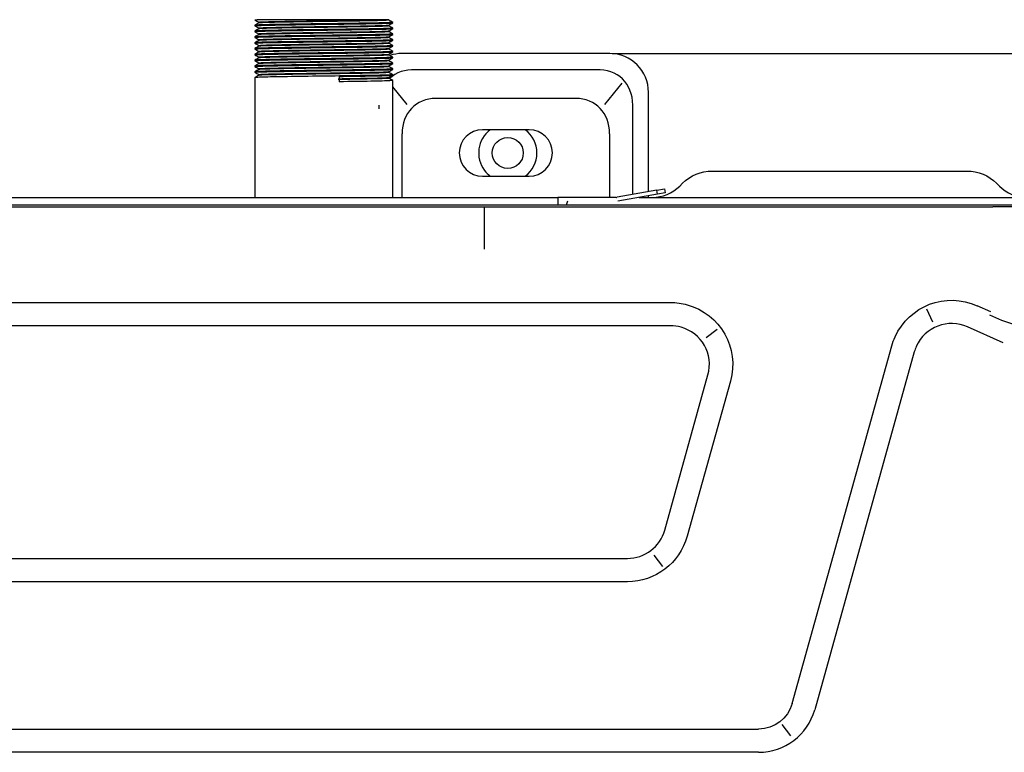
# Model space of a CAD drawing. Units: millimetres. Extents: x 84.3 to 138.4, y 159.8 to 179.1.
# Drawn here: x 105 to 107.9, y 164.7 to 166.9 of the extents above; entities that cross this region are included whole.
import ezdxf

# ---------------------------------------------------------------- set-up
doc = ezdxf.new("R2010")
doc.units = ezdxf.units.MM
doc.header["$MEASUREMENT"] = 0
doc.layers.get('0').update_dxf_attribs({"lineweight": 0})

msp = doc.modelspace()

# ---------------------------------------------------------------- linework, layer by layer
at = {"color": 18, "lineweight": 25, "true_color": 0x000000}
for p, q in [((105.6497, 166.8852), (105.6497, 166.8845)), ((105.6497, 166.8688), (105.6497, 166.8674)), ((105.6611, 166.8779), (105.6611, 166.8754)), ((106.0433, 166.8852), (106.0226, 166.8852)), ((106.0433, 166.8839), (106.0433, 166.8852)), ((106.0433, 166.8668), (106.0433, 166.8693)), ((106.0547, 166.8759), (106.0547, 166.8773)), ((105.6497, 166.8516), (105.6497, 166.8503)), ((105.6611, 166.8608), (105.6611, 166.8583)), ((105.6611, 166.8437), (105.6611, 166.8412)), ((106.0433, 166.8497), (106.0433, 166.8522)), ((106.0547, 166.8588), (106.0547, 166.8602)), ((106.0547, 166.8417), (106.0547, 166.8431)), ((105.6497, 166.8345), (105.6497, 166.8331)), ((105.6497, 166.8174), (105.6497, 166.816)), ((105.6611, 166.8266), (105.6611, 166.824)), ((105.6611, 166.8094), (105.6611, 166.8069)), ((106.0433, 166.8326), (106.0433, 166.8351)), ((106.0433, 166.8154), (106.0433, 166.818)), ((106.0547, 166.8246), (106.0547, 166.826)), ((106.0547, 166.8075), (106.0547, 166.8089)), ((105.6497, 166.8003), (105.6497, 166.7989)), ((105.6497, 166.7832), (105.6497, 166.7818)), ((105.6611, 166.7923), (105.6611, 166.7898)), ((106.0433, 166.7983), (106.0433, 166.8009)), ((106.0433, 166.7812), (106.0433, 166.7837)), ((106.0547, 166.7904), (106.0547, 166.7917)), ((106.6926, 166.7856), (106.0819, 166.7856)), ((106.6997, 166.7856), (110.8036, 166.7856)), ((105.6497, 166.7661), (105.6497, 166.7647)), ((105.6611, 166.7752), (105.6611, 166.7727)), ((105.6611, 166.7581), (105.6611, 166.7556)), ((106.0433, 166.7641), (106.0433, 166.7666)), ((106.0547, 166.7732), (106.0547, 166.7746)), ((106.0547, 166.7561), (106.0547, 166.7575)), ((105.6497, 166.749), (105.6497, 166.7476)), ((105.6497, 166.7318), (105.6497, 166.7305)), ((105.6611, 166.741), (105.6611, 166.7385)), ((105.6611, 166.7239), (105.6611, 166.7213)), ((106.0433, 166.747), (106.0433, 166.7495)), ((106.0433, 166.7299), (106.0433, 166.7324)), ((106.0547, 166.739), (106.0547, 166.7404)), ((106.0547, 166.7219), (106.0547, 166.7233)), ((106.6536, 166.7378), (106.1209, 166.7378)), ((105.6497, 166.7147), (105.6497, 166.3623)), ((105.8971, 166.7182), (105.8971, 166.7025)), ((106.0433, 166.7128), (106.0433, 166.7153)), ((106.0547, 166.3623), (106.0547, 166.7062)), ((106.7286, 166.6985), (106.6775, 166.6352)), ((106.097, 166.6352), (106.0547, 166.6876)), ((106.8067, 166.3787), (106.8067, 166.6715)), ((106.5929, 166.6535), (106.1816, 166.6535)), ((106.0142, 166.6339), (106.0142, 166.6232)), ((106.7603, 166.3705), (106.7603, 166.6339)), ((106.0823, 166.3623), (106.0823, 166.5496)), ((106.4557, 166.5614), (106.3188, 166.5614)), ((106.6922, 166.5496), (106.6922, 166.3623)), ((106.994, 166.4399), (107.1712, 166.4399)), ((107.1712, 166.4399), (107.566, 166.4399)), ((107.566, 166.4399), (107.7431, 166.4399)), ((106.3188, 166.4245), (106.4557, 166.4245)), ((106.9069, 166.4038), (106.8988, 166.3957)), ((107.8302, 166.4038), (107.8383, 166.3957)), ((106.8315, 166.3831), (106.7146, 166.3625)), ((106.8315, 166.3831), (106.854, 166.3871)), ((106.8335, 166.3719), (106.8315, 166.3831)), ((106.856, 166.3758), (106.8335, 166.3719)), ((106.854, 166.3871), (106.856, 166.3758)), ((102.3162, 166.3623), (106.5397, 166.3623)), ((105.2532, 166.3623), (105.8522, 166.3623)), ((105.7096, 166.3623), (105.9948, 166.3623)), ((105.8237, 166.3623), (105.8807, 166.3623)), ((106.7126, 166.3623), (106.5397, 166.3623)), ((106.5397, 166.3623), (106.5397, 166.3395)), ((106.7126, 166.3623), (106.7139, 166.3624)), ((106.8335, 166.3719), (106.7165, 166.3513)), ((106.7793, 166.3623), (108.2167, 166.3623)), ((106.8067, 166.3623), (106.8067, 166.3671)), ((108.2039, 166.3395), (93.9096, 166.3395)), ((101.0871, 166.3345), (106.3241, 166.3345)), ((106.3241, 166.3345), (107.819, 166.3345)), ((106.5657, 166.3395), (106.5657, 166.3395)), ((95.2256, 166.0532), (106.8717, 166.0532)), ((107.6426, 165.9955), (107.6249, 166.0332)), ((107.8132, 166.0255), (107.773, 166.0436)), ((106.8717, 165.9847), (95.2256, 165.9847)), ((106.9759, 165.9497), (107.0091, 165.975)), ((107.8495, 165.9342), (107.7449, 165.9811)), ((107.2293, 164.8732), (107.5223, 165.926)), ((107.5883, 165.9076), (107.2953, 164.8549)), ((106.8546, 165.3836), (106.9816, 165.84)), ((107.0476, 165.8216), (106.9205, 165.3653)), ((106.849, 165.2768), (106.8238, 165.3101)), ((95.3526, 165.3001), (106.7447, 165.3001)), ((106.7447, 165.2317), (95.3526, 165.2317)), ((94.9669, 164.7981), (107.1304, 164.7981)), ((107.1986, 164.811), (107.2238, 164.7778)), ((107.1304, 164.7296), (94.9669, 164.7296))]:
    msp.add_line(p, q, dxfattribs=at)
msp.add_circle((106.393, 166.493), 0.0456, dxfattribs=at)
for points in [[(105.6497, 166.8845), (105.6497, 166.8847), (105.6518, 166.885), (105.6561, 166.8852)], [(105.6497, 166.8845), (105.6535, 166.8823), (105.6573, 166.8801), (105.6611, 166.8779)], [(105.6612, 166.8755), (105.6574, 166.8732), (105.6535, 166.871), (105.6497, 166.8688)], [(105.6497, 166.8674), (105.6535, 166.8652), (105.6573, 166.863), (105.6611, 166.8608)], [(106.0432, 166.8692), (106.047, 166.8715), (106.0509, 166.8737), (106.0548, 166.8759)], [(106.0548, 166.8773), (106.0509, 166.8795), (106.0471, 166.8817), (106.0433, 166.8839)], [(106.0548, 166.8602), (106.0509, 166.8624), (106.0471, 166.8646), (106.0433, 166.8668)], [(105.6612, 166.8583), (105.6574, 166.8561), (105.6535, 166.8539), (105.6497, 166.8517)], [(105.6497, 166.8502), (105.6535, 166.848), (105.6573, 166.8458), (105.6611, 166.8436)], [(105.6612, 166.8412), (105.6574, 166.839), (105.6535, 166.8368), (105.6497, 166.8345)], [(106.0432, 166.8521), (106.047, 166.8543), (106.0509, 166.8566), (106.0548, 166.8588)], [(106.0432, 166.835), (106.047, 166.8372), (106.0509, 166.8395), (106.0548, 166.8417)], [(106.0548, 166.8431), (106.0509, 166.8453), (106.0471, 166.8475), (106.0433, 166.8497)], [(105.6497, 166.8331), (105.6535, 166.8309), (105.6573, 166.8287), (105.6611, 166.8265)], [(105.6612, 166.8241), (105.6574, 166.8219), (105.6535, 166.8197), (105.6497, 166.8174)], [(105.6497, 166.816), (105.6535, 166.8138), (105.6573, 166.8116), (105.6611, 166.8094)], [(106.0432, 166.8179), (106.047, 166.8201), (106.0509, 166.8223), (106.0548, 166.8246)], [(106.0548, 166.826), (106.0509, 166.8282), (106.0471, 166.8304), (106.0433, 166.8326)], [(106.0548, 166.8089), (106.0509, 166.8111), (106.0471, 166.8133), (106.0433, 166.8155)], [(105.6612, 166.807), (105.6574, 166.8048), (105.6535, 166.8025), (105.6497, 166.8003)], [(105.6497, 166.7989), (105.6535, 166.7967), (105.6573, 166.7945), (105.6611, 166.7923)], [(105.6612, 166.7899), (105.6574, 166.7877), (105.6535, 166.7854), (105.6497, 166.7832)], [(105.6497, 166.7818), (105.6535, 166.7796), (105.6573, 166.7774), (105.6611, 166.7752)], [(106.0432, 166.8008), (106.047, 166.803), (106.0509, 166.8052), (106.0548, 166.8075)], [(106.0432, 166.7837), (106.047, 166.7859), (106.0509, 166.7881), (106.0548, 166.7903)], [(106.0548, 166.7918), (106.0509, 166.794), (106.0471, 166.7962), (106.0433, 166.7984)], [(106.0548, 166.7746), (106.0509, 166.7768), (106.0471, 166.779), (106.0433, 166.7812)], [(106.0819, 166.7856), (106.0698, 166.7856), (106.0578, 166.7837), (106.0463, 166.7799)], [(106.8067, 166.6715), (106.8067, 166.7345), (106.7556, 166.7856), (106.6926, 166.7856)], [(105.6612, 166.7728), (105.6574, 166.7705), (105.6535, 166.7683), (105.6497, 166.7661)], [(105.6497, 166.7647), (105.6535, 166.7625), (105.6573, 166.7603), (105.6611, 166.7581)], [(105.6612, 166.7557), (105.6574, 166.7534), (105.6535, 166.7512), (105.6497, 166.749)], [(106.0432, 166.7665), (106.047, 166.7688), (106.0509, 166.771), (106.0548, 166.7732)], [(106.0432, 166.7494), (106.047, 166.7517), (106.0509, 166.7539), (106.0548, 166.7561)], [(106.0548, 166.7575), (106.0509, 166.7597), (106.0471, 166.7619), (106.0433, 166.7641)], [(105.6497, 166.7476), (105.6535, 166.7454), (105.6573, 166.7432), (105.6611, 166.741)], [(105.6612, 166.7385), (105.6574, 166.7363), (105.6535, 166.7341), (105.6497, 166.7319)], [(105.6497, 166.7304), (105.6535, 166.7282), (105.6573, 166.726), (105.6611, 166.7238)], [(106.0432, 166.7323), (106.047, 166.7345), (106.0509, 166.7368), (106.0548, 166.739)], [(106.0548, 166.7404), (106.0509, 166.7426), (106.0471, 166.7448), (106.0433, 166.747)], [(106.0548, 166.7233), (106.0509, 166.7255), (106.0471, 166.7277), (106.0433, 166.7299)], [(106.1209, 166.7375), (106.0916, 166.7394), (106.0648, 166.7303), (106.0452, 166.7117)], [(106.7603, 166.6339), (106.7603, 166.6974), (106.715, 166.7415), (106.6536, 166.7375)], [(105.6612, 166.7214), (105.6574, 166.7192), (105.6535, 166.717), (105.6497, 166.7147)], [(106.0432, 166.7152), (106.047, 166.7174), (106.0509, 166.7197), (106.0548, 166.7219)], [(106.0548, 166.7062), (106.0509, 166.7084), (106.0471, 166.7106), (106.0433, 166.7128)], [(106.1816, 166.6535), (106.1236, 166.6535), (106.0823, 166.6102), (106.0823, 166.5496)], [(106.6922, 166.5496), (106.6922, 166.6102), (106.6509, 166.6535), (106.5929, 166.6535)], [(106.4785, 166.493), (106.4785, 166.5199), (106.4658, 166.5453), (106.4443, 166.5614)], [(106.4443, 166.4245), (106.4658, 166.4407), (106.4785, 166.466), (106.4785, 166.493)], [(106.9069, 166.4038), (106.93, 166.4269), (106.9614, 166.4399), (106.994, 166.4399)], [(107.7431, 166.4399), (107.7758, 166.4399), (107.8071, 166.4269), (107.8302, 166.4038)], [(106.8181, 166.3623), (106.8484, 166.3623), (106.8774, 166.3743), (106.8988, 166.3957)], [(107.8383, 166.3957), (107.8597, 166.3743), (107.8887, 166.3623), (107.919, 166.3623)], [(106.5688, 166.3509), (106.5668, 166.3474), (106.5657, 166.3435), (106.5657, 166.3395)], [(106.3241, 166.2099), (106.3241, 166.2929), (106.3241, 166.3348), (106.3241, 166.3354)], [(107.819, 166.3354), (107.8418, 166.3354), (107.8645, 166.3354), (107.887, 166.3355)], [(107.8091, 166.0164), (107.8328, 166.0057), (107.8565, 165.9966), (107.88, 165.9891)], [(106.7447, 165.3001), (106.7959, 165.3001), (106.8409, 165.3343), (106.8546, 165.3836)], [(106.9205, 165.3653), (106.8986, 165.2863), (106.8266, 165.2317), (106.7447, 165.2317)], [(107.2293, 164.8732), (107.2169, 164.8288), (107.1765, 164.7981), (107.1304, 164.7981)], [(107.1304, 164.7296), (107.2072, 164.7296), (107.2746, 164.7809), (107.2953, 164.8549)]]:
    msp.add_open_spline(points, degree=3, dxfattribs=at)
for points, knots in [([(106.0547, 166.8773), (106.0547, 166.8771), (106.0525, 166.8768), (106.0482, 166.8766), (106.0392, 166.8761), (106.021, 166.8757), (105.9963, 166.8752), (105.9715, 166.8747), (105.9401, 166.8742), (105.9058, 166.8738), (105.8714, 166.8733), (105.8349, 166.8728), (105.8009, 166.8723), (105.7668, 166.8719), (105.735, 166.8714), (105.7097, 166.8709), (105.6844, 166.8704), (105.6661, 166.87), (105.6568, 166.8695), (105.6521, 166.8692), (105.6497, 166.869), (105.6497, 166.8687)], [0, 0, 0, 0, 1, 1, 1, 2, 2, 2, 3, 3, 3, 4, 4, 4, 5, 5, 5, 6, 6, 6, 7, 7, 7, 7]), ([(105.6497, 166.8674), (105.6498, 166.8677), (105.653, 166.8679), (105.6593, 166.8682), (105.6692, 166.8686), (105.6866, 166.8691), (105.7094, 166.8695), (105.7322, 166.87), (105.7605, 166.8704), (105.7916, 166.8708), (105.8227, 166.8713), (105.8558, 166.8717), (105.8875, 166.8721), (105.9192, 166.8726), (105.9496, 166.873), (105.9753, 166.8734), (106.001, 166.8739), (106.0219, 166.8743), (106.0356, 166.8747), (106.0481, 166.8751), (106.0547, 166.8755), (106.0547, 166.8759)], [0, 0, 0, 0, 1, 1, 1, 2, 2, 2, 3, 3, 3, 4, 4, 4, 5, 5, 5, 6, 6, 6, 7, 7, 7, 7]), ([(106.0226, 166.8852), (106.0054, 166.8852), (105.9767, 166.8852), (105.9421, 166.8852), (105.9075, 166.8852), (105.8667, 166.8852), (105.8272, 166.8852), (105.7877, 166.8852), (105.7499, 166.8852), (105.7194, 166.8852), (105.6889, 166.8852), (105.6669, 166.8852), (105.6561, 166.8852)], [0, 0, 0, 0, 1, 1, 1, 2, 2, 2, 3, 3, 3, 4, 4, 4, 4]), ([(105.6611, 166.8779), (105.6611, 166.8781), (105.6622, 166.8782), (105.6643, 166.8784), (105.67, 166.8789), (105.6837, 166.8793), (105.7037, 166.8798), (105.7237, 166.8802), (105.7499, 166.8807), (105.7791, 166.8811), (105.8083, 166.8816), (105.8407, 166.882), (105.8723, 166.8825), (105.904, 166.8829), (105.9345, 166.8834), (105.9606, 166.8838), (105.9866, 166.8843), (106.0082, 166.8847), (106.0226, 166.8852)], [0, 0, 0, 0, 1, 1, 1, 2, 2, 2, 3, 3, 3, 4, 4, 4, 5, 5, 5, 6, 6, 6, 6]), ([(106.0433, 166.8839), (106.0433, 166.8839), (106.0433, 166.8838), (106.0432, 166.8838), (106.0421, 166.8833), (106.0326, 166.8829), (106.0161, 166.8824), (105.9996, 166.882), (105.9761, 166.8815), (105.9481, 166.8811), (105.9202, 166.8806), (105.8881, 166.8801), (105.8561, 166.8797), (105.824, 166.8792), (105.7918, 166.8788), (105.7632, 166.8783), (105.7346, 166.8778), (105.71, 166.8774), (105.6924, 166.8769), (105.6749, 166.8765), (105.6641, 166.876), (105.6617, 166.8756), (105.6614, 166.8755), (105.6612, 166.8755), (105.6611, 166.8754)], [0, 0, 0, 0, 1, 1, 1, 2, 2, 2, 3, 3, 3, 4, 4, 4, 5, 5, 5, 6, 6, 6, 7, 7, 7, 8, 8, 8, 8]), ([(105.6611, 166.8608), (105.6611, 166.8612), (105.6689, 166.8617), (105.6839, 166.8621), (105.699, 166.8626), (105.7211, 166.863), (105.7475, 166.8635), (105.7739, 166.8639), (105.8047, 166.8644), (105.8365, 166.8648), (105.8684, 166.8653), (105.9005, 166.8657), (105.9294, 166.8662), (105.9583, 166.8667), (105.984, 166.8671), (106.0035, 166.8676), (106.0229, 166.868), (106.0359, 166.8685), (106.0409, 166.8689), (106.0423, 166.869), (106.043, 166.8692), (106.0432, 166.8693)], [0, 0, 0, 0, 1, 1, 1, 2, 2, 2, 3, 3, 3, 4, 4, 4, 5, 5, 5, 6, 6, 6, 7, 7, 7, 7]), ([(106.0433, 166.8668), (106.0433, 166.8665), (106.0401, 166.8662), (106.0338, 166.8659), (106.0238, 166.8655), (106.0059, 166.865), (105.9824, 166.8646), (105.959, 166.8641), (105.9297, 166.8636), (105.8984, 166.8632), (105.8671, 166.8627), (105.834, 166.8622), (105.803, 166.8618), (105.772, 166.8613), (105.743, 166.8609), (105.7197, 166.8604), (105.6965, 166.86), (105.6791, 166.8595), (105.6696, 166.859), (105.6644, 166.8588), (105.6616, 166.8585), (105.6612, 166.8583)], [0, 0, 0, 0, 1, 1, 1, 2, 2, 2, 3, 3, 3, 4, 4, 4, 5, 5, 5, 6, 6, 6, 7, 7, 7, 7]), ([(106.0547, 166.8602), (106.0547, 166.86), (106.0524, 166.8597), (106.0478, 166.8595), (106.0387, 166.859), (106.0206, 166.8585), (105.9955, 166.8581), (105.9703, 166.8576), (105.9386, 166.8571), (105.9046, 166.8566), (105.8705, 166.8561), (105.8342, 166.8557), (105.7997, 166.8552), (105.7652, 166.8547), (105.7338, 166.8543), (105.7089, 166.8538), (105.684, 166.8533), (105.6657, 166.8528), (105.6565, 166.8523), (105.652, 166.8521), (105.6497, 166.8519), (105.6497, 166.8516)], [0, 0, 0, 0, 1, 1, 1, 2, 2, 2, 3, 3, 3, 4, 4, 4, 5, 5, 5, 6, 6, 6, 7, 7, 7, 7]), ([(105.6497, 166.8503), (105.6497, 166.8506), (105.6543, 166.8509), (105.6632, 166.8513), (105.6748, 166.8517), (105.6936, 166.8521), (105.718, 166.8526), (105.7423, 166.853), (105.7717, 166.8534), (105.803, 166.8539), (105.8342, 166.8543), (105.8675, 166.8547), (105.8989, 166.8552), (105.9304, 166.8556), (105.9601, 166.8561), (105.9846, 166.8565), (106.009, 166.8569), (106.0283, 166.8573), (106.0403, 166.8578), (106.0497, 166.8581), (106.0547, 166.8585), (106.0547, 166.8588)], [0, 0, 0, 0, 1, 1, 1, 2, 2, 2, 3, 3, 3, 4, 4, 4, 5, 5, 5, 6, 6, 6, 7, 7, 7, 7]), ([(106.0547, 166.8431), (106.0547, 166.8428), (106.0523, 166.8426), (106.0475, 166.8424), (106.0382, 166.8419), (106.0199, 166.8414), (105.9946, 166.8409), (105.9694, 166.8405), (105.9375, 166.84), (105.9035, 166.8395), (105.8694, 166.839), (105.833, 166.8385), (105.7986, 166.8381), (105.7642, 166.8376), (105.7328, 166.8371), (105.7081, 166.8367), (105.6834, 166.8362), (105.6652, 166.8357), (105.6562, 166.8352), (105.6519, 166.835), (105.6497, 166.8347), (105.6497, 166.8345)], [0, 0, 0, 0, 1, 1, 1, 2, 2, 2, 3, 3, 3, 4, 4, 4, 5, 5, 5, 6, 6, 6, 7, 7, 7, 7]), ([(105.6497, 166.8331), (105.6497, 166.8335), (105.6559, 166.8339), (105.6678, 166.8343), (105.6813, 166.8348), (105.7019, 166.8352), (105.7272, 166.8356), (105.7525, 166.8361), (105.7827, 166.8365), (105.8146, 166.8369), (105.8465, 166.8374), (105.8797, 166.8378), (105.9106, 166.8382), (105.9414, 166.8386), (105.9701, 166.8391), (105.9933, 166.8395), (106.0164, 166.84), (106.0342, 166.8404), (106.0444, 166.8408), (106.0512, 166.8411), (106.0547, 166.8414), (106.0547, 166.8417)], [0, 0, 0, 0, 1, 1, 1, 2, 2, 2, 3, 3, 3, 4, 4, 4, 5, 5, 5, 6, 6, 6, 7, 7, 7, 7]), ([(105.6611, 166.8437), (105.6611, 166.844), (105.6641, 166.8442), (105.67, 166.8445), (105.6795, 166.845), (105.6968, 166.8454), (105.7196, 166.8459), (105.7424, 166.8463), (105.7707, 166.8468), (105.8013, 166.8472), (105.8319, 166.8477), (105.8647, 166.8481), (105.8955, 166.8486), (105.9264, 166.849), (105.9554, 166.8495), (105.9791, 166.8499), (106.0027, 166.8504), (106.0212, 166.8508), (106.032, 166.8513), (106.0389, 166.8516), (106.0427, 166.8519), (106.0432, 166.8522)], [0, 0, 0, 0, 1, 1, 1, 2, 2, 2, 3, 3, 3, 4, 4, 4, 5, 5, 5, 6, 6, 6, 7, 7, 7, 7]), ([(106.0433, 166.8497), (106.0433, 166.8496), (106.043, 166.8495), (106.0425, 166.8494), (106.0394, 166.8489), (106.0281, 166.8485), (106.0101, 166.848), (105.992, 166.8476), (105.967, 166.8471), (105.9381, 166.8467), (105.9093, 166.8462), (105.8769, 166.8458), (105.8449, 166.8453), (105.8129, 166.8448), (105.781, 166.8444), (105.7533, 166.8439), (105.7257, 166.8434), (105.7026, 166.843), (105.6866, 166.8425), (105.6708, 166.8421), (105.6619, 166.8416), (105.6611, 166.8412)], [0, 0, 0, 0, 1, 1, 1, 2, 2, 2, 3, 3, 3, 4, 4, 4, 5, 5, 5, 6, 6, 6, 7, 7, 7, 7]), ([(106.0547, 166.826), (106.0547, 166.8257), (106.0523, 166.8255), (106.0473, 166.8252), (106.0378, 166.8248), (106.0192, 166.8243), (105.9941, 166.8238), (105.969, 166.8233), (105.9371, 166.8229), (105.9027, 166.8224), (105.8683, 166.8219), (105.8318, 166.8214), (105.7979, 166.8209), (105.7639, 166.8205), (105.7322, 166.82), (105.7075, 166.8195), (105.6827, 166.819), (105.6649, 166.8186), (105.6561, 166.8181), (105.6518, 166.8179), (105.6497, 166.8176), (105.6497, 166.8174)], [0, 0, 0, 0, 1, 1, 1, 2, 2, 2, 3, 3, 3, 4, 4, 4, 5, 5, 5, 6, 6, 6, 7, 7, 7, 7]), ([(105.6497, 166.816), (105.6497, 166.816), (105.6497, 166.816), (105.6497, 166.816), (105.6499, 166.8165), (105.658, 166.8169), (105.6731, 166.8174), (105.6881, 166.8178), (105.71, 166.8182), (105.7368, 166.8187), (105.7635, 166.8191), (105.7945, 166.8195), (105.8264, 166.82), (105.8583, 166.8204), (105.8913, 166.8208), (105.9218, 166.8213), (105.9522, 166.8217), (105.9799, 166.8221), (106.0017, 166.8226), (106.0234, 166.823), (106.0394, 166.8234), (106.0478, 166.8239), (106.0524, 166.8241), (106.0547, 166.8244), (106.0547, 166.8246)], [0, 0, 0, 0, 1, 1, 1, 2, 2, 2, 3, 3, 3, 4, 4, 4, 5, 5, 5, 6, 6, 6, 7, 7, 7, 8, 8, 8, 8]), ([(106.0547, 166.8089), (106.0551, 166.8086), (106.0526, 166.8084), (106.0472, 166.8081), (106.0376, 166.8076), (106.0188, 166.8072), (105.9935, 166.8067), (105.9681, 166.8062), (105.9363, 166.8057), (105.902, 166.8052), (105.8678, 166.8048), (105.831, 166.8043), (105.797, 166.8038), (105.7631, 166.8034), (105.7317, 166.8029), (105.707, 166.8024), (105.6823, 166.8019), (105.6645, 166.8014), (105.6558, 166.801), (105.6518, 166.8007), (105.6497, 166.8005), (105.6497, 166.8003)], [0, 0, 0, 0, 1, 1, 1, 2, 2, 2, 3, 3, 3, 4, 4, 4, 5, 5, 5, 6, 6, 6, 7, 7, 7, 7]), ([(105.6611, 166.8266), (105.6611, 166.8267), (105.6615, 166.8268), (105.6624, 166.8269), (105.6662, 166.8273), (105.6779, 166.8278), (105.6963, 166.8282), (105.7147, 166.8287), (105.7396, 166.8292), (105.7679, 166.8296), (105.7962, 166.83), (105.8283, 166.8305), (105.8601, 166.8309), (105.8919, 166.8314), (105.9232, 166.8319), (105.9502, 166.8323), (105.9773, 166.8328), (106.0004, 166.8332), (106.0167, 166.8337), (106.033, 166.8341), (106.042, 166.8346), (106.0432, 166.835), (106.0432, 166.835), (106.0432, 166.835), (106.0433, 166.835)], [0, 0, 0, 0, 1, 1, 1, 2, 2, 2, 3, 3, 3, 4, 4, 4, 5, 5, 5, 6, 6, 6, 7, 7, 7, 8, 8, 8, 8]), ([(105.6611, 166.8094), (105.6611, 166.8098), (105.667, 166.8102), (105.6784, 166.8106), (105.6917, 166.8111), (105.7122, 166.8115), (105.7375, 166.812), (105.7627, 166.8124), (105.7928, 166.8129), (105.8243, 166.8133), (105.8558, 166.8138), (105.8884, 166.8142), (105.918, 166.8147), (105.9477, 166.8151), (105.9746, 166.8156), (105.9956, 166.816), (106.0167, 166.8165), (106.0316, 166.8169), (106.0386, 166.8174), (106.0414, 166.8176), (106.0429, 166.8178), (106.0432, 166.8179)], [0, 0, 0, 0, 1, 1, 1, 2, 2, 2, 3, 3, 3, 4, 4, 4, 5, 5, 5, 6, 6, 6, 7, 7, 7, 7]), ([(106.0433, 166.8154), (106.0433, 166.8153), (106.0425, 166.8152), (106.041, 166.815), (106.0361, 166.8146), (106.0231, 166.8141), (106.0032, 166.8136), (105.9833, 166.8132), (105.9571, 166.8127), (105.9277, 166.8123), (105.8983, 166.8118), (105.8656, 166.8114), (105.8333, 166.8109), (105.801, 166.8104), (105.77, 166.81), (105.7437, 166.8095), (105.7173, 166.8091), (105.6955, 166.8086), (105.6811, 166.8081), (105.6685, 166.8077), (105.6618, 166.8074), (105.6611, 166.807)], [0, 0, 0, 0, 1, 1, 1, 2, 2, 2, 3, 3, 3, 4, 4, 4, 5, 5, 5, 6, 6, 6, 7, 7, 7, 7]), ([(106.0433, 166.8326), (106.0433, 166.8322), (106.0387, 166.8319), (106.0299, 166.8315), (106.0181, 166.8311), (105.9987, 166.8306), (105.9737, 166.8302), (105.9487, 166.8297), (105.9186, 166.8292), (105.8872, 166.8288), (105.8557, 166.8283), (105.8225, 166.8279), (105.7918, 166.8274), (105.7611, 166.827), (105.7334, 166.8265), (105.7117, 166.826), (105.69, 166.8256), (105.6742, 166.8251), (105.6665, 166.8246), (105.6633, 166.8244), (105.6615, 166.8243), (105.6612, 166.8241)], [0, 0, 0, 0, 1, 1, 1, 2, 2, 2, 3, 3, 3, 4, 4, 4, 5, 5, 5, 6, 6, 6, 7, 7, 7, 7]), ([(105.6497, 166.7989), (105.6497, 166.799), (105.6498, 166.799), (105.6501, 166.7991), (105.6522, 166.7995), (105.6622, 166.8), (105.679, 166.8004), (105.6958, 166.8008), (105.7193, 166.8013), (105.7467, 166.8017), (105.7742, 166.8021), (105.8057, 166.8026), (105.8383, 166.803), (105.8708, 166.8034), (105.9034, 166.8039), (105.9329, 166.8043), (105.9624, 166.8047), (105.9889, 166.8052), (106.0094, 166.8056), (106.0298, 166.8061), (106.0441, 166.8065), (106.0506, 166.8069), (106.0533, 166.8071), (106.0547, 166.8073), (106.0547, 166.8075)], [0, 0, 0, 0, 1, 1, 1, 2, 2, 2, 3, 3, 3, 4, 4, 4, 5, 5, 5, 6, 6, 6, 7, 7, 7, 8, 8, 8, 8]), ([(106.0547, 166.7917), (106.0547, 166.7915), (106.0521, 166.7912), (106.0469, 166.791), (106.0372, 166.7905), (106.0185, 166.79), (105.993, 166.7896), (105.9676, 166.7891), (105.9354, 166.7886), (105.9012, 166.7881), (105.867, 166.7876), (105.8306, 166.7872), (105.7964, 166.7867), (105.7622, 166.7862), (105.7309, 166.7858), (105.7065, 166.7853), (105.682, 166.7848), (105.6643, 166.7843), (105.6557, 166.7838), (105.6517, 166.7836), (105.6497, 166.7834), (105.6497, 166.7832)], [0, 0, 0, 0, 1, 1, 1, 2, 2, 2, 3, 3, 3, 4, 4, 4, 5, 5, 5, 6, 6, 6, 7, 7, 7, 7]), ([(105.6497, 166.7818), (105.6497, 166.7819), (105.6502, 166.782), (105.6513, 166.7821), (105.6553, 166.7826), (105.6671, 166.783), (105.6854, 166.7834), (105.7037, 166.7839), (105.7286, 166.7843), (105.7572, 166.7848), (105.7858, 166.7852), (105.818, 166.7856), (105.8502, 166.7861), (105.8823, 166.7865), (105.9146, 166.7869), (105.9437, 166.7874), (105.9728, 166.7878), (105.9979, 166.7882), (106.0167, 166.7887), (106.0355, 166.7891), (106.0479, 166.7895), (106.0526, 166.79), (106.054, 166.7901), (106.0547, 166.7902), (106.0547, 166.7904)], [0, 0, 0, 0, 1, 1, 1, 2, 2, 2, 3, 3, 3, 4, 4, 4, 5, 5, 5, 6, 6, 6, 7, 7, 7, 8, 8, 8, 8]), ([(105.6611, 166.7923), (105.6611, 166.7926), (105.663, 166.7928), (105.6666, 166.793), (105.6742, 166.7934), (105.6897, 166.7939), (105.711, 166.7943), (105.7324, 166.7948), (105.7597, 166.7952), (105.7896, 166.7957), (105.8195, 166.7962), (105.8522, 166.7966), (105.8835, 166.7971), (105.9148, 166.7975), (105.9447, 166.798), (105.9696, 166.7984), (105.9946, 166.7989), (106.0147, 166.7993), (106.0274, 166.7998), (106.0373, 166.8001), (106.0426, 166.8005), (106.0432, 166.8008)], [0, 0, 0, 0, 1, 1, 1, 2, 2, 2, 3, 3, 3, 4, 4, 4, 5, 5, 5, 6, 6, 6, 7, 7, 7, 7]), ([(105.6611, 166.7752), (105.6611, 166.7753), (105.6612, 166.7753), (105.6614, 166.7754), (105.6631, 166.7758), (105.6728, 166.7763), (105.6895, 166.7767), (105.7062, 166.7772), (105.7297, 166.7776), (105.7571, 166.7781), (105.7845, 166.7785), (105.8159, 166.779), (105.8478, 166.7794), (105.8797, 166.7799), (105.9115, 166.7803), (105.9395, 166.7808), (105.9676, 166.7812), (105.9921, 166.7817), (106.0101, 166.7821), (106.0281, 166.7826), (106.0392, 166.7831), (106.0424, 166.7835), (106.0428, 166.7836), (106.0431, 166.7836), (106.0433, 166.7837)], [0, 0, 0, 0, 1, 1, 1, 2, 2, 2, 3, 3, 3, 4, 4, 4, 5, 5, 5, 6, 6, 6, 7, 7, 7, 8, 8, 8, 8]), ([(106.0433, 166.7983), (106.0433, 166.7979), (106.0372, 166.7975), (106.0253, 166.7971), (106.0116, 166.7967), (105.9904, 166.7962), (105.9645, 166.7958), (105.9386, 166.7953), (105.9079, 166.7948), (105.8757, 166.7944), (105.8435, 166.7939), (105.8107, 166.7935), (105.781, 166.793), (105.7513, 166.7926), (105.7246, 166.7921), (105.7041, 166.7916), (105.6836, 166.7912), (105.6698, 166.7907), (105.6641, 166.7903), (105.6624, 166.7901), (105.6614, 166.79), (105.6612, 166.7898)], [0, 0, 0, 0, 1, 1, 1, 2, 2, 2, 3, 3, 3, 4, 4, 4, 5, 5, 5, 6, 6, 6, 7, 7, 7, 7]), ([(106.0433, 166.7812), (106.0433, 166.781), (106.0419, 166.7808), (106.0389, 166.7806), (106.032, 166.7802), (106.017, 166.7797), (105.9958, 166.7793), (105.9747, 166.7788), (105.9474, 166.7783), (105.917, 166.7779), (105.8865, 166.7774), (105.8534, 166.777), (105.8218, 166.7765), (105.7902, 166.776), (105.7598, 166.7756), (105.7344, 166.7751), (105.7089, 166.7747), (105.6888, 166.7742), (105.6763, 166.7738), (105.6669, 166.7734), (105.6618, 166.7731), (105.6612, 166.7727)], [0, 0, 0, 0, 1, 1, 1, 2, 2, 2, 3, 3, 3, 4, 4, 4, 5, 5, 5, 6, 6, 6, 7, 7, 7, 7]), ([(106.0547, 166.7746), (106.0547, 166.7744), (106.052, 166.7741), (106.0467, 166.7739), (106.0368, 166.7734), (106.0178, 166.7729), (105.9924, 166.7724), (105.967, 166.772), (105.9352, 166.7715), (105.9005, 166.771), (105.8658, 166.7705), (105.8294, 166.77), (105.7956, 166.7696), (105.7618, 166.7691), (105.7304, 166.7686), (105.7059, 166.7682), (105.6813, 166.7677), (105.6639, 166.7672), (105.6555, 166.7667), (105.6517, 166.7665), (105.6498, 166.7663), (105.6497, 166.7661)], [0, 0, 0, 0, 1, 1, 1, 2, 2, 2, 3, 3, 3, 4, 4, 4, 5, 5, 5, 6, 6, 6, 7, 7, 7, 7]), ([(105.6497, 166.7647), (105.6497, 166.7649), (105.6508, 166.765), (105.6531, 166.7652), (105.659, 166.7656), (105.6727, 166.7661), (105.6925, 166.7665), (105.7124, 166.7669), (105.7385, 166.7674), (105.7678, 166.7678), (105.7971, 166.7682), (105.8298, 166.7687), (105.8622, 166.7691), (105.8946, 166.7695), (105.9264, 166.77), (105.9542, 166.7704), (105.982, 166.7708), (106.0059, 166.7713), (106.0233, 166.7717), (106.0407, 166.7721), (106.0513, 166.7726), (106.054, 166.773), (106.0545, 166.7731), (106.0547, 166.7732), (106.0547, 166.7732)], [0, 0, 0, 0, 1, 1, 1, 2, 2, 2, 3, 3, 3, 4, 4, 4, 5, 5, 5, 6, 6, 6, 7, 7, 7, 8, 8, 8, 8]), ([(106.0547, 166.7575), (106.0547, 166.7572), (106.0519, 166.757), (106.0465, 166.7567), (106.0366, 166.7563), (106.0176, 166.7558), (105.9918, 166.7553), (105.9661, 166.7548), (105.934, 166.7544), (105.8998, 166.7539), (105.8655, 166.7534), (105.8288, 166.7529), (105.7948, 166.7524), (105.7609, 166.752), (105.7298, 166.7515), (105.7054, 166.751), (105.6811, 166.7505), (105.6635, 166.7501), (105.6553, 166.7496), (105.6516, 166.7494), (105.6497, 166.7492), (105.6497, 166.7489)], [0, 0, 0, 0, 1, 1, 1, 2, 2, 2, 3, 3, 3, 4, 4, 4, 5, 5, 5, 6, 6, 6, 7, 7, 7, 7]), ([(105.6497, 166.7476), (105.6497, 166.7478), (105.6517, 166.748), (105.6556, 166.7482), (105.6633, 166.7487), (105.6787, 166.7491), (105.6999, 166.7495), (105.7212, 166.75), (105.7483, 166.7504), (105.7786, 166.7508), (105.809, 166.7513), (105.8418, 166.7517), (105.8739, 166.7521), (105.9061, 166.7526), (105.9373, 166.753), (105.9644, 166.7535), (105.9914, 166.7539), (106.0138, 166.7543), (106.0294, 166.7548), (106.045, 166.7552), (106.0538, 166.7556), (106.0547, 166.7561), (106.0547, 166.7561), (106.0547, 166.7561), (106.0547, 166.7561)], [0, 0, 0, 0, 1, 1, 1, 2, 2, 2, 3, 3, 3, 4, 4, 4, 5, 5, 5, 6, 6, 6, 7, 7, 7, 8, 8, 8, 8]), ([(105.6611, 166.7581), (105.6611, 166.7584), (105.6653, 166.7588), (105.6737, 166.7591), (105.685, 166.7595), (105.7039, 166.76), (105.7279, 166.7605), (105.7519, 166.7609), (105.7811, 166.7614), (105.8122, 166.7618), (105.8433, 166.7623), (105.8761, 166.7627), (105.9064, 166.7632), (105.9367, 166.7636), (105.9648, 166.7641), (105.9872, 166.7645), (106.0097, 166.765), (106.0265, 166.7654), (106.0355, 166.7659), (106.0402, 166.7661), (106.0428, 166.7664), (106.0432, 166.7666)], [0, 0, 0, 0, 1, 1, 1, 2, 2, 2, 3, 3, 3, 4, 4, 4, 5, 5, 5, 6, 6, 6, 7, 7, 7, 7]), ([(106.0433, 166.7641), (106.0433, 166.7636), (106.0352, 166.7632), (106.0201, 166.7627), (106.0048, 166.7623), (105.9823, 166.7618), (105.955, 166.7614), (105.9277, 166.7609), (105.8961, 166.7604), (105.8641, 166.76), (105.8322, 166.7595), (105.7996, 166.7591), (105.7704, 166.7586), (105.7412, 166.7581), (105.7157, 166.7577), (105.697, 166.7572), (105.6783, 166.7568), (105.6663, 166.7563), (105.6624, 166.7559), (105.6617, 166.7558), (105.6613, 166.7557), (105.6612, 166.7556)], [0, 0, 0, 0, 1, 1, 1, 2, 2, 2, 3, 3, 3, 4, 4, 4, 5, 5, 5, 6, 6, 6, 7, 7, 7, 7]), ([(106.0547, 166.7404), (106.0547, 166.7401), (106.0519, 166.7399), (106.0463, 166.7396), (106.0361, 166.7391), (106.017, 166.7387), (105.9913, 166.7382), (105.9657, 166.7377), (105.9333, 166.7372), (105.8989, 166.7367), (105.8646, 166.7363), (105.8281, 166.7358), (105.7942, 166.7353), (105.7603, 166.7349), (105.729, 166.7344), (105.7048, 166.7339), (105.6807, 166.7334), (105.6633, 166.733), (105.6551, 166.7325), (105.6515, 166.7323), (105.6497, 166.732), (105.6497, 166.7318)], [0, 0, 0, 0, 1, 1, 1, 2, 2, 2, 3, 3, 3, 4, 4, 4, 5, 5, 5, 6, 6, 6, 7, 7, 7, 7]), ([(105.6497, 166.7305), (105.6497, 166.7307), (105.6528, 166.731), (105.6587, 166.7313), (105.6683, 166.7317), (105.6854, 166.7321), (105.7081, 166.7326), (105.7309, 166.733), (105.7592, 166.7334), (105.7898, 166.7339), (105.8204, 166.7343), (105.8535, 166.7348), (105.8856, 166.7352), (105.9178, 166.7356), (105.9482, 166.7361), (105.9739, 166.7365), (105.9996, 166.7369), (106.0208, 166.7374), (106.0348, 166.7378), (106.0479, 166.7382), (106.0547, 166.7386), (106.0547, 166.739)], [0, 0, 0, 0, 1, 1, 1, 2, 2, 2, 3, 3, 3, 4, 4, 4, 5, 5, 5, 6, 6, 6, 7, 7, 7, 7]), ([(106.0546, 166.7233), (106.0551, 166.7231), (106.0523, 166.7228), (106.0461, 166.7225), (106.0358, 166.722), (106.0164, 166.7215), (105.9907, 166.7211), (105.965, 166.7206), (105.9329, 166.7201), (105.8982, 166.7196), (105.8634, 166.7191), (105.827, 166.7187), (105.7933, 166.7182), (105.7596, 166.7177), (105.7283, 166.7173), (105.7042, 166.7168), (105.68, 166.7163), (105.6629, 166.7158), (105.6549, 166.7153), (105.6515, 166.7151), (105.6497, 166.7149), (105.6497, 166.7147)], [0, 0, 0, 0, 1, 1, 1, 2, 2, 2, 3, 3, 3, 4, 4, 4, 5, 5, 5, 6, 6, 6, 7, 7, 7, 7]), ([(105.6611, 166.741), (105.6611, 166.7412), (105.6621, 166.7413), (105.6641, 166.7415), (105.6697, 166.7419), (105.6832, 166.7424), (105.7031, 166.7428), (105.7229, 166.7433), (105.749, 166.7437), (105.7781, 166.7442), (105.8073, 166.7446), (105.8397, 166.7451), (105.8713, 166.7455), (105.9029, 166.746), (105.9336, 166.7464), (105.9597, 166.7469), (105.9858, 166.7473), (106.0076, 166.7478), (106.0221, 166.7482), (106.0354, 166.7487), (106.0426, 166.7491), (106.0433, 166.7495)], [0, 0, 0, 0, 1, 1, 1, 2, 2, 2, 3, 3, 3, 4, 4, 4, 5, 5, 5, 6, 6, 6, 7, 7, 7, 7]), ([(105.6611, 166.7239), (105.6611, 166.7243), (105.6689, 166.7248), (105.6836, 166.7252), (105.6985, 166.7257), (105.7205, 166.7261), (105.7469, 166.7266), (105.7733, 166.727), (105.8043, 166.7275), (105.8359, 166.7279), (105.8675, 166.7284), (105.8997, 166.7288), (105.9285, 166.7293), (105.9574, 166.7297), (105.9832, 166.7302), (106.0028, 166.7306), (106.0225, 166.7311), (106.0355, 166.7315), (106.0407, 166.732), (106.0422, 166.7321), (106.043, 166.7322), (106.0432, 166.7324)], [0, 0, 0, 0, 1, 1, 1, 2, 2, 2, 3, 3, 3, 4, 4, 4, 5, 5, 5, 6, 6, 6, 7, 7, 7, 7]), ([(106.0433, 166.747), (106.0433, 166.7467), (106.0409, 166.7465), (106.0361, 166.7462), (106.0274, 166.7458), (106.0107, 166.7453), (105.988, 166.7449), (105.9653, 166.7444), (105.9367, 166.7439), (105.9059, 166.7435), (105.8751, 166.743), (105.842, 166.7426), (105.8105, 166.7421), (105.779, 166.7416), (105.7494, 166.7412), (105.7254, 166.7407), (105.7014, 166.7403), (105.6829, 166.7398), (105.6721, 166.7394), (105.6654, 166.7391), (105.6617, 166.7388), (105.6612, 166.7385)], [0, 0, 0, 0, 1, 1, 1, 2, 2, 2, 3, 3, 3, 4, 4, 4, 5, 5, 5, 6, 6, 6, 7, 7, 7, 7]), ([(106.0433, 166.7299), (106.0433, 166.7298), (106.0432, 166.7298), (106.043, 166.7297), (106.0413, 166.7293), (106.0314, 166.7288), (106.0143, 166.7283), (105.9972, 166.7279), (105.973, 166.7274), (105.945, 166.727), (105.917, 166.7265), (105.8849, 166.7261), (105.8527, 166.7256), (105.8204, 166.7251), (105.7881, 166.7247), (105.76, 166.7242), (105.7319, 166.7238), (105.7078, 166.7233), (105.6906, 166.7228), (105.6734, 166.7224), (105.6633, 166.7219), (105.6614, 166.7215), (105.6613, 166.7214), (105.6612, 166.7214), (105.6612, 166.7214)], [0, 0, 0, 0, 1, 1, 1, 2, 2, 2, 3, 3, 3, 4, 4, 4, 5, 5, 5, 6, 6, 6, 7, 7, 7, 8, 8, 8, 8]), ([(105.8946, 166.7116), (105.9258, 166.7121), (105.9546, 166.7126), (105.9786, 166.713), (106.0025, 166.7134), (106.0209, 166.7139), (106.0317, 166.7144), (106.0388, 166.7147), (106.0428, 166.715), (106.0432, 166.7153)], [0, 0, 0, 0, 1, 1, 1, 2, 2, 2, 3, 3, 3, 3]), ([(106.0433, 166.7128), (106.0433, 166.7124), (106.0397, 166.7121), (106.0326, 166.7118), (106.022, 166.7114), (106.0035, 166.7109), (105.9795, 166.7105), (105.9556, 166.71), (105.9262, 166.7095), (105.8946, 166.7091)], [0, 0, 0, 0, 1, 1, 1, 2, 2, 2, 3, 3, 3, 3]), ([(105.8971, 166.7182), (105.9289, 166.7187), (105.9584, 166.7191), (105.9832, 166.7195), (106.008, 166.72), (106.0275, 166.7204), (106.0397, 166.7208), (106.0496, 166.7212), (106.0547, 166.7215), (106.0547, 166.7219)], [0, 0, 0, 0, 1, 1, 1, 2, 2, 2, 3, 3, 3, 3]), ([(106.0547, 166.7062), (106.0547, 166.7059), (106.0517, 166.7056), (106.0458, 166.7054), (106.0354, 166.7049), (106.016, 166.7044), (105.99, 166.7039), (105.964, 166.7034), (105.9319, 166.703), (105.8971, 166.7025)], [0, 0, 0, 0, 1, 1, 1, 2, 2, 2, 3, 3, 3, 3]), ([(106.3188, 166.5614), (106.281, 166.5614), (106.2503, 166.5308), (106.2503, 166.493), (106.2503, 166.4552), (106.281, 166.4245), (106.3188, 166.4245)], [0, 0, 0, 0, 1, 1, 1, 2, 2, 2, 2]), ([(106.3416, 166.5614), (106.3038, 166.5331), (106.2961, 166.4794), (106.3245, 166.4416), (106.3294, 166.4351), (106.3351, 166.4294), (106.3416, 166.4245)], [0, 0, 0, 0, 1, 1, 1, 2, 2, 2, 2]), ([(106.4557, 166.4245), (106.4935, 166.4245), (106.5242, 166.4552), (106.5242, 166.493), (106.5242, 166.5308), (106.4935, 166.5614), (106.4557, 166.5614)], [0, 0, 0, 0, 1, 1, 1, 2, 2, 2, 2]), ([(107.5223, 165.926), (107.5248, 165.9348), (107.5279, 165.9434), (107.5317, 165.9518), (107.5729, 166.0438), (107.681, 166.0849), (107.773, 166.0436)], [0, 0, 0, 0, 1, 1, 1, 2, 2, 2, 2]), ([(106.8717, 166.0532), (106.8883, 166.0532), (106.9047, 166.0509), (106.9207, 166.0465), (107.0178, 166.0194), (107.0746, 165.9188), (107.0476, 165.8216)], [0, 0, 0, 0, 1, 1, 1, 2, 2, 2, 2]), ([(107.7449, 165.9811), (107.6874, 166.0069), (107.6199, 165.9812), (107.5941, 165.9238), (107.5918, 165.9185), (107.5898, 165.9131), (107.5883, 165.9076)], [0, 0, 0, 0, 1, 1, 1, 2, 2, 2, 2]), ([(106.9816, 165.84), (106.9985, 165.9007), (106.963, 165.9636), (106.9023, 165.9805), (106.8923, 165.9833), (106.8821, 165.9847), (106.8717, 165.9847)], [0, 0, 0, 0, 1, 1, 1, 2, 2, 2, 2])]:
    msp.add_open_spline(points, degree=3, knots=knots, dxfattribs=at)

doc.saveas('drawing.dxf')
